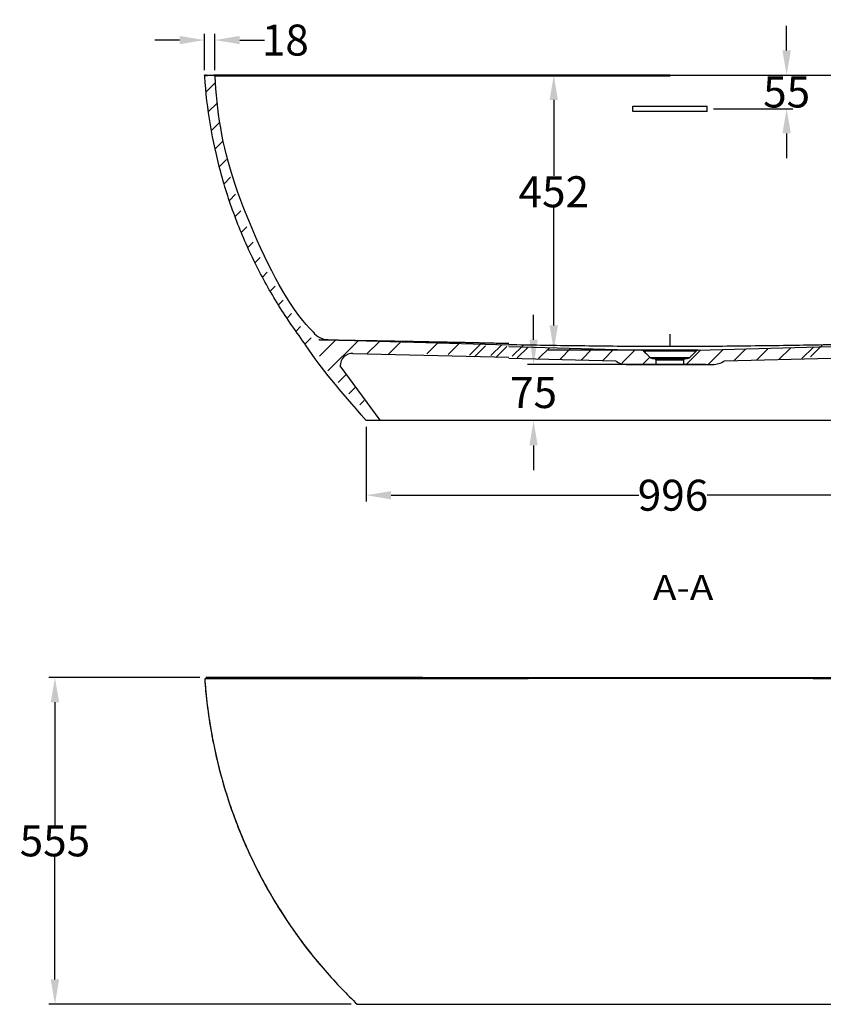
# Model space of a CAD drawing. Units: inches. Extents: x 25164 to 29437, y -1274 to 1660.
# Drawn here: x 25288 to 26583, y -1274 to 313 of the extents above; entities that cross this region are included whole.
import ezdxf

# ---------------------------------------------------------------- set-up
doc = ezdxf.new("R2010")
doc.units = ezdxf.units.IN
doc.layers.add('1', color=7, linetype='Continuous')
doc.layers.add('2', color=7, linetype='Continuous')
doc.styles.add('blockfont', font='simplex.shx')
doc.styles.get("Standard").update_dxf_attribs({"font": 'ARIAL.TTF'})
doc.dimstyles.get("Standard").update_dxf_attribs({"dimtxt": 50, "dimasz": 40, "dimexe": 10, "dimexo": 10, "dimgap": 0.09, "dimtad": 0, "dimtih": 1, "dimtoh": 1, "dimdec": 0, "dimzin": 0, "dimdsep": 46, "dimtxsty": 'Standard', "dimcen": 0.09, "dimclrd": 1, "dimclre": 1, "dimclrt": 1, "dimadec": 0, "dimazin": 0, "dimtfac": 1, "dimtdec": 0, "dimtofl": 0, "dimtmove": 0, "dimatfit": 3, "dimfxl": 0, "dimtolj": 1, "dimtzin": 0, "dimarcsym": 0})

# ---------------------------------------------------------------- blocks, each defined once
blk = doc.blocks.new('*D15')
at = {"color": 0, "lineweight": -2}
for p, q in [((25578.2, -746.9), (25334.9, -746.9)), ((25344.9, -786.9), (25344.9, -984.9)), ((25344.9, -1233.9), (25344.9, -1035.9)), ((25822.2, -1273.9), (25334.9, -1273.9))]:
    blk.add_line(p, q, dxfattribs=at)
at = {"color": 0}
for points in [[(25338.2, -786.9), (25351.6, -786.9), (25344.9, -746.9)], [(25338.2, -1233.9), (25351.6, -1233.9), (25344.9, -1273.9)]]:
    blk.add_solid(points, dxfattribs=at)
at = {"layer": 'Defpoints', "color": 0}
for p in [(25588.2, -746.9), (25344.9, -1273.9), (25832.2, -1273.9)]:
    blk.add_point(p, dxfattribs=at)
at = {"insert": (25344.9, -1010.4), "char_height": 50, "attachment_point": 5}
blk.add_mtext('\\A1;555', dxfattribs=at)
blk = doc.blocks.new('*D10')
at = {"color": 0, "lineweight": -2}
for p, q in [((26326.2, 224.1), (26139, 224.1)), ((26149, 184.1), (26149, 61.6)), ((26149, -179.6), (26149, 10.3)), ((26326.2, -219.6), (26139, -219.6))]:
    blk.add_line(p, q, dxfattribs=at)
at = {"color": 0}
for points in [[(26142.3, 184.1), (26155.6, 184.1), (26149, 224.1)], [(26142.3, -179.6), (26155.6, -179.6), (26149, -219.6)]]:
    blk.add_solid(points, dxfattribs=at)
at = {"layer": 'Defpoints', "color": 0}
for p in [(26336.2, 224.1), (26149, -219.6), (26336.2, -219.6)]:
    blk.add_point(p, dxfattribs=at)
at = {"insert": (26149, 36), "char_height": 50, "attachment_point": 5}
blk.add_mtext('\\A1;452', dxfattribs=at)
blk = doc.blocks.new('*D9')
at = {"color": 0, "lineweight": -2}
for p, q in [((26524.3, 263.7), (26524.3, 303.7)), ((26408.3, 223.7), (26534.3, 223.7)), ((26406.2, 169.9), (26534.3, 169.9)), ((26524.3, 129.9), (26524.3, 89.9))]:
    blk.add_line(p, q, dxfattribs=at)
at = {"color": 0}
for points in [[(26517.6, 263.7), (26531, 263.7), (26524.3, 223.7)], [(26517.6, 129.9), (26531, 129.9), (26524.3, 169.9)]]:
    blk.add_solid(points, dxfattribs=at)
at = {"layer": 'Defpoints', "color": 0}
for p in [(26398.3, 223.7), (26396.2, 169.9), (26524.3, 169.9)]:
    blk.add_point(p, dxfattribs=at)
at = {"insert": (26524.3, 196.8), "char_height": 50, "attachment_point": 5}
blk.add_mtext('\\A1;55', dxfattribs=at)
blk = doc.blocks.new('*D11')
at = {"color": 0, "lineweight": -2}
for p, q in [((26116.4, -202.5), (26116.4, -162.5)), ((26394.4, -242.5), (26106.4, -242.5)), ((26328.9, -332.9), (26106.4, -332.9)), ((26116.4, -372.9), (26116.4, -412.9))]:
    blk.add_line(p, q, dxfattribs=at)
at = {"color": 0}
for points in [[(26109.7, -202.5), (26123, -202.5), (26116.4, -242.5)], [(26109.7, -372.9), (26123, -372.9), (26116.4, -332.9)]]:
    blk.add_solid(points, dxfattribs=at)
at = {"layer": 'Defpoints', "color": 0}
for p in [(26404.4, -242.5), (26116.4, -332.9), (26338.9, -332.9)]:
    blk.add_point(p, dxfattribs=at)
at = {"insert": (26116.4, -287.7), "char_height": 50, "attachment_point": 5}
blk.add_mtext('\\A1;75', dxfattribs=at)
blk = doc.blocks.new('*D17')
at = {"color": 0, "lineweight": -2}
for p, q in [((25585.9, 232.2), (25585.9, 290.5)), ((25602.7, 232), (25602.7, 290.5)), ((25545.9, 280.5), (25505.9, 280.5)), ((25642.7, 280.5), (25682.7, 280.5))]:
    blk.add_line(p, q, dxfattribs=at)
at = {"color": 0}
for points in [[(25545.9, 287.2), (25545.9, 273.9), (25585.9, 280.5)], [(25642.7, 287.2), (25642.7, 273.9), (25602.7, 280.5)]]:
    blk.add_solid(points, dxfattribs=at)
at = {"layer": 'Defpoints', "color": 0}
for p in [(25602.7, 280.5), (25585.9, 222.2), (25602.7, 222)]:
    blk.add_point(p, dxfattribs=at)
at = {"insert": (25716.3, 280.5), "char_height": 50, "attachment_point": 5}
blk.add_mtext('\\A1;18', dxfattribs=at)
blk = doc.blocks.new('*D14')
at = {"color": 0, "lineweight": -2}
for p, q in [((25846.6, -342.9), (25846.6, -463.2)), ((26835.6, -342.9), (26835.6, -463.2)), ((25886.6, -453.2), (26285.8, -453.2)), ((26795.6, -453.2), (26396.4, -453.2))]:
    blk.add_line(p, q, dxfattribs=at)
at = {"color": 0}
for points in [[(25886.6, -446.6), (25886.6, -459.9), (25846.6, -453.2)], [(26795.6, -446.6), (26795.6, -459.9), (26835.6, -453.2)]]:
    blk.add_solid(points, dxfattribs=at)
at = {"layer": 'Defpoints', "color": 0}
for p in [(25846.6, -332.9), (26835.6, -332.9), (26835.6, -453.2)]:
    blk.add_point(p, dxfattribs=at)
at = {"insert": (26341.1, -453.2), "char_height": 50, "attachment_point": 5}
blk.add_mtext('\\A1;996', dxfattribs=at)

msp = doc.modelspace()

# ---------------------------------------------------------------- linework, layer by layer
for p, q in [((25586.4, 222), (25586.1, 223.5)), ((26276.2, 165.5), (26276.2, 174.2)), ((26396.2, 165.5), (26396.2, 174.2)), ((26076.6, -332.9), (25846.6, -332.9)), ((26595.9, -332.9), (26076.6, -332.9))]:
    msp.add_line(p, q)
at = {"color": 0}
for p, q in [((25588.7, 196.8), (25603.9, 212)), ((25592.5, 165.2), (25606.3, 179)), ((25597.2, 134.6), (25610.2, 147.5)), ((25603.2, 105.2), (25615.2, 117.2)), ((25609.9, 76.6), (25621.2, 87.8)), ((25617.6, 48.9), (25628, 59.3)), ((25626.1, 22), (25636.1, 32)), ((25635.3, -4.1), (25644.8, 5.4)), ((25645.2, -29.5), (25654.2, -20.6)), ((25656, -54.1), (25664.6, -45.5)), ((25667.4, -78.1), (25675.7, -69.8)), ((25679.3, -101.6), (25687.2, -93.6)), ((25692.1, -124.1), (25699.8, -116.4)), ((25705.2, -146.3), (25712.8, -138.7)), ((25719, -167.9), (25726.4, -160.5)), ((25733.5, -188.8), (25740.9, -181.4)), ((25748.5, -209.1), (25758.1, -199.5)), ((25771.4, -228.9), (25797.5, -202.8)), ((25784.9, -252.8), (25833.5, -204.2)), ((25847.9, -225.1), (25867.9, -205.2)), ((25882.5, -225.9), (25902.3, -206.1)), ((25944.4, -225.3), (25962, -207.8)), ((25978.8, -226.3), (25996.4, -208.8)), ((26013.2, -227.2), (26030.8, -209.7)), ((26021.4, -230.1), (26038.9, -212.6)), ((26047.6, -228.2), (26065.1, -210.7)), ((26055.8, -231.1), (26073.3, -213.6)), ((26082, -229.2), (26099.5, -211.6)), ((26090.2, -232), (26107.7, -214.5)), ((26124.6, -233), (26142.1, -215.5)), ((26159, -234), (26176.5, -216.4)), ((26193.4, -234.9), (26210.9, -217.4)), ((26227.8, -235.9), (26245.3, -218.4)), ((26259.1, -239.9), (26279.7, -219.3)), ((26362.6, -242.5), (26385.6, -219.5)), ((26398, -242.5), (26421.9, -218.5)), ((26439.8, -236), (26458.3, -217.5)), ((26476.2, -235), (26494.7, -216.5)), ((26512.5, -234), (26531, -215.5)), ((26548.9, -233), (26567.4, -214.4)), ((26563, -229.9), (26581.5, -211.4)), ((26291.9, -242.5), (26303.8, -230.6)), ((25801.5, -271.5), (25814.4, -258.7)), ((25818.6, -289.7), (25828.9, -279.5)), ((25836.2, -307.6), (25843.4, -300.3))]:
    msp.add_line(p, q, dxfattribs=at)
for points in [[(26276.2, 174.2), (26396.2, 174.2)], [(26396.2, 165.5), (26276.2, 165.5)]]:
    msp.add_lwpolyline(points)
for centre, radius, start, end in [((25586.6, 223.6), 0.5, 90, 188.5818), ((25785.5, -172.4), 30, 216.0791, 269.2879)]:
    msp.add_arc(centre, radius, start, end)
at = {"layer": '1', "color": 0}
msp.add_line((25776, -243.3), (25776, -243.3), dxfattribs=at)
at = {"layer": '2', "color": 0}
for p, q in [((25586.6, 224.1), (25601.2, 224.1)), ((26336.2, 224.1), (26336.2, 222.1)), ((25586.4, 222), (25586.4, 222)), ((25603.2, 222.2), (25603.2, 222.2)), ((25770.3, -202.4), (26076.6, -211)), ((25770.3, -202.4), (25770.3, -202.4)), ((26076.6, -213.6), (26290.5, -219.6)), ((26381.9, -219.6), (26290.5, -219.6)), ((26294.6, -221), (26293.8, -221)), ((26377.9, -221), (26294.6, -221)), ((26378.6, -221), (26377.9, -221)), ((26381.9, -219.6), (26595.9, -213.6)), ((25825.1, -224.6), (26076.6, -230.4)), ((26076.6, -232.5), (26248.4, -236.5)), ((26308.2, -232.9), (26311.7, -232.9)), ((26311.7, -232.9), (26360.7, -232.9)), ((26313.7, -234.9), (26358.7, -234.9)), ((26313.7, -234.9), (26313.7, -242.5)), ((26358.7, -242.5), (26358.7, -234.9)), ((26360.7, -232.9), (26364.2, -232.9)), ((26424.1, -236.5), (26595.9, -232.5)), ((25869.2, -332.4), (25804.6, -244.6)), ((26268, -242.5), (26404.4, -242.5)), ((25586.4, -749), (25586.4, -749)), ((25832.2, -1273.9), (26076.6, -1273.9)), ((26076.6, -1273.9), (26336.2, -1273.9))]:
    msp.add_line(p, q, dxfattribs=at)
for centre, radius, start, end in [((25601.2, 222.1), 2, 2.3763, 90), ((26290.4, -224.6), 5, 46.1691, 88.4), ((26382.1, -224.6), 5, 91.6, 133.8309), ((25824.6, -244.6), 20, 88.4, 180), ((26267.9, -207.8), 34.7, 235.7007, 270.1816), ((26308.2, -227.9), 5, 226.1691, 270), ((26311.7, -234.9), 2, 0, 90), ((26360.7, -234.9), 2, 90, 180), ((26364.2, -227.9), 5, 270, 313.8309), ((26404.6, -207.8), 34.7, 270.2837, 304.2977)]:
    msp.add_arc(centre, radius, start, end, dxfattribs=at)
for centre, start_param, end_param in [((25588.4, 222.1), 6.282153, 7.92115), ((25601.2, 222.1), 1.613472, 3.119592), ((25588.4, -748.9), 6.282138, 7.924512)]:
    msp.add_ellipse(centre, major_axis=(2, 0), ratio=0.999997, start_param=start_param, end_param=end_param, dxfattribs=at)
for points, knots in [([(25588.4, 224.1), (25588.1, 224.1), (25587.9, 224.1), (25587.5, 223.9), (25587.3, 223.8), (25586.9, 223.5), (25586.8, 223.3), (25586.5, 223), (25586.5, 222.8), (25586.4, 222.3), (25586.4, 222.2), (25586.4, 222)], [0, 0, 0, 0, 0.206018, 0.206018, 0.412036, 0.412036, 0.618054, 0.618054, 0.824072, 0.824072, 1, 1, 1, 1]), ([(25601.2, 224.1), (25601.2, 224.1), (25601.2, 224.1), (25601.3, 224.1), (25603.2, 224.1), (25608.9, 224.1), (25611.2, 224.1), (25616.8, 224.1), (25620, 224.1), (25630.9, 224.1), (25639.8, 224.1), (25655.9, 224.1), (25661.6, 224.1), (25673.8, 224.1), (25680.3, 224.1), (25700.7, 224.1), (25715.7, 224.1), (25740.2, 224.1), (25748.8, 224.1), (25766.3, 224.1), (25775.2, 224.1), (25793.7, 224.1), (25803.1, 224.1), (25822.5, 224.1), (25832.5, 224.1), (25862.9, 224.1), (25883.5, 224.1), (25909.8, 224.1), (25915.1, 224.1), (25925.8, 224.1), (25931.3, 224.1), (25942.2, 224.1), (25947.7, 224.1), (25958.7, 224.1), (25964.2, 224.1), (25991.7, 224.1), (26013.6, 224.1), (26049.3, 224.1), (26062.9, 224.1), (26076.6, 224.1)], [0, 0, 0, 0, 0.0017814, 0.0017814, 0.0641701, 0.0641701, 0.0953644, 0.0953644, 0.1265588, 0.1265588, 0.1889474, 0.1889474, 0.2201418, 0.2201418, 0.2513361, 0.2513361, 0.3137247, 0.3137247, 0.3449191, 0.3449191, 0.3761134, 0.3761134, 0.4073077, 0.4073077, 0.4385021, 0.4385021, 0.5008907, 0.5008907, 0.5164879, 0.5164879, 0.5320851, 0.5320851, 0.5476822, 0.5476822, 0.5632794, 0.5632794, 0.625668, 0.625668, 0.6644031, 0.6644031, 0.6644031, 0.6644031]), ([(25601.3, 224.1), (25601.2, 224.1), (25601.2, 224.1), (25601.3, 224.1), (25603.2, 224.1), (25608.9, 224.1), (25611.2, 224.1), (25616.8, 224.1), (25620, 224.1), (25630.9, 224.1), (25639.8, 224.1), (25655.9, 224.1), (25661.6, 224.1), (25673.8, 224.1), (25680.3, 224.1), (25700.7, 224.1), (25715.7, 224.1), (25740.2, 224.1), (25748.8, 224.1), (25766.3, 224.1), (25775.2, 224.1), (25793.7, 224.1), (25803.1, 224.1), (25822.5, 224.1), (25832.5, 224.1), (25862.9, 224.1), (25883.5, 224.1), (25909.8, 224.1), (25915.1, 224.1), (25925.8, 224.1), (25931.3, 224.1), (25942.2, 224.1), (25947.7, 224.1), (25958.7, 224.1), (25964.2, 224.1), (25991.7, 224.1), (26013.6, 224.1), (26049.3, 224.1), (26062.9, 224.1), (26076.6, 224.1)], [0, 0, 0, 0, 0.011504, 0.011504, 0.073285, 0.073285, 0.1041755, 0.1041755, 0.135066, 0.135066, 0.196847, 0.196847, 0.2277375, 0.2277375, 0.258628, 0.258628, 0.320409, 0.320409, 0.3512995, 0.3512995, 0.38219, 0.38219, 0.4130805, 0.4130805, 0.443971, 0.443971, 0.505752, 0.505752, 0.5211972, 0.5211972, 0.5366425, 0.5366425, 0.5520877, 0.5520877, 0.567533, 0.567533, 0.629314, 0.629314, 0.6676718, 0.6676718, 0.6676718, 0.6676718]), ([(26076.6, 224.1), (26062, 224.1), (26047.4, 224.1), (26010.7, 224.1), (25988.5, 224.1), (25960.9, 224.1), (25955.3, 224.1), (25944.3, 224.1), (25938.7, 224.1), (25927.7, 224.1), (25922.2, 224.1), (25911.5, 224.1), (25906.2, 224.1), (25879.8, 224.1), (25859.2, 224.1), (25828.9, 224.1), (25819, 224.1), (25799.7, 224.1), (25790.3, 224.1), (25762.9, 224.1), (25745.6, 224.1), (25721.3, 224.1), (25713.4, 224.1), (25698.5, 224.1), (25691.4, 224.1), (25671.3, 224.1), (25659.3, 224.1), (25643.5, 224.1), (25638.7, 224.1), (25629.9, 224.1), (25625.9, 224.1), (25615.3, 224.1), (25610, 224.1), (25604.6, 224.1), (25603.3, 224.1), (25601.6, 224.1), (25601.2, 224.1), (25601.2, 224.1)], [0.3344296, 0.3344296, 0.3344296, 0.3344296, 0.3756964, 0.3756964, 0.4383125, 0.4383125, 0.4539665, 0.4539665, 0.4696205, 0.4696205, 0.4852745, 0.4852745, 0.5009285, 0.5009285, 0.5635446, 0.5635446, 0.5948526, 0.5948526, 0.6261606, 0.6261606, 0.6887767, 0.6887767, 0.7200847, 0.7200847, 0.7513928, 0.7513928, 0.8140088, 0.8140088, 0.8453169, 0.8453169, 0.8766249, 0.8766249, 0.939241, 0.939241, 0.970549, 0.970549, 1, 1, 1, 1]), ([(26076.6, 222.1), (26063.3, 222.1), (26050.1, 222.1), (26014.9, 222.2), (25993, 222.2), (25965.6, 222.2), (25960.1, 222.2), (25951.9, 222.2), (25949.2, 222.2), (25945.1, 222.2), (25943.7, 222.2), (25941, 222.2), (25939.6, 222.2), (25936.9, 222.2), (25935.5, 222.2), (25933.4, 222.2), (25932.8, 222.2), (25931.4, 222.2), (25930.7, 222.2), (25928.7, 222.2), (25927.4, 222.2), (25924.7, 222.2), (25923.3, 222.2), (25920.6, 222.2), (25919.3, 222.2), (25917.3, 222.2), (25916.7, 222.2), (25915.3, 222.2), (25914.7, 222.2), (25912.7, 222.2), (25911.4, 222.2), (25909.4, 222.2), (25908.7, 222.2), (25907.4, 222.2), (25906.8, 222.2), (25900.9, 222.2), (25895.6, 222.2), (25885.2, 222.2), (25880, 222.2), (25869.7, 222.2), (25864.6, 222.2), (25854.4, 222.2), (25849.3, 222.2), (25843, 222.2), (25841.8, 222.2), (25839.2, 222.2), (25838, 222.2), (25834.2, 222.2), (25831.7, 222.2), (25824.3, 222.2), (25819.4, 222.2), (25809.7, 222.2), (25804.9, 222.2), (25795.5, 222.2), (25790.8, 222.2), (25781.6, 222.2), (25777.1, 222.2), (25768.1, 222.2), (25763.7, 222.2), (25755, 222.2), (25750.7, 222.2), (25744.3, 222.2), (25742.2, 222.2), (25739.6, 222.2), (25739.1, 222.2), (25738, 222.2), (25736.5, 222.2), (25734.9, 222.2), (25729.8, 222.2), (25725.8, 222.2), (25718, 222.2), (25714.2, 222.2), (25706.7, 222.2), (25699.4, 222.2), (25692.4, 222.2), (25685.6, 222.2), (25682.3, 222.2), (25675.9, 222.2), (25672.7, 222.2), (25666.6, 222.2), (25663.7, 222.2), (25659.4, 222.2), (25658, 222.2), (25655.2, 222.2), (25653.8, 222.2), (25649.8, 222.2), (25647.3, 222.2), (25642.3, 222.2), (25640, 222.2), (25635.5, 222.2), (25631.3, 222.2), (25627.4, 222.2), (25623.8, 222.2), (25622.1, 222.2), (25618.9, 222.2), (25617.4, 222.2), (25614.6, 222.2), (25613.3, 222.2), (25611.9, 222.2), (25611.4, 222.2), (25611, 222.2), (25610.7, 222.2), (25610.6, 222.2), (25610, 222.2), (25608.5, 222.2), (25606.4, 222.2), (25605.2, 222.2), (25604.2, 222.2), (25603.5, 222.2), (25603.2, 222.2), (25603.2, 222.2), (25603.2, 222.2), (25603.4, 222.2)], [0.3327912, 0.3327912, 0.3327912, 0.3327912, 0.3700844, 0.3700844, 0.4317652, 0.4317652, 0.4471854, 0.4471854, 0.4548955, 0.4548955, 0.4587505, 0.4587505, 0.4626056, 0.4626056, 0.4664606, 0.4664606, 0.4683881, 0.4683881, 0.4703156, 0.4703156, 0.4741707, 0.4741707, 0.4780257, 0.4780257, 0.4818808, 0.4818808, 0.4838083, 0.4838083, 0.4857358, 0.4857358, 0.4895909, 0.4895909, 0.4915184, 0.4915184, 0.4934459, 0.4934459, 0.5088661, 0.5088661, 0.5242863, 0.5242863, 0.5397065, 0.5397065, 0.5551267, 0.5551267, 0.5589817, 0.5589817, 0.5628368, 0.5628368, 0.5705469, 0.5705469, 0.585967, 0.585967, 0.6013872, 0.6013872, 0.6168074, 0.6168074, 0.6322276, 0.6322276, 0.6476478, 0.6476478, 0.663068, 0.663068, 0.6707781, 0.6707781, 0.6727056, 0.6727056, 0.6746331, 0.6784881, 0.6784881, 0.6939083, 0.6939083, 0.7093285, 0.7093285, 0.7247487, 0.7401689, 0.7401689, 0.7555891, 0.7555891, 0.7710093, 0.7710093, 0.7864294, 0.7864294, 0.7941395, 0.7941395, 0.8018496, 0.8018496, 0.8172698, 0.8172698, 0.83269, 0.83269, 0.8481102, 0.8635304, 0.8635304, 0.8789506, 0.8789506, 0.8943707, 0.8943707, 0.9097909, 0.9097909, 0.913646, 0.9155735, 0.9155735, 0.917501, 0.917501, 0.9252111, 0.9406313, 0.9560515, 0.9560515, 0.9714717, 0.9868919, 0.9868919, 1, 1, 1, 1]), ([(25846.6, -332.9), (25802.7, -281.6), (25774.7, -250.3), (25742.2, -201.1), (25734.4, -190.4), (25719.5, -168.9), (25712.3, -158), (25691.7, -124.9), (25679.1, -102.2), (25656.1, -55.7), (25645.7, -31.9), (25627.2, 16.9), (25619, 42), (25598.6, 117.9), (25589.9, 169.5), (25586.4, 222)], [0.0439758, 0.0439758, 0.0439758, 0.0439758, 0.25, 0.25, 0.3125, 0.3125, 0.375, 0.375, 0.5, 0.5, 0.625, 0.625, 0.75, 0.75, 1, 1, 1, 1]), ([(25761.2, -190.1), (25761.2, -190.1), (25718.8, -150.2), (25622, 58.2), (25605.5, 167.6), (25603.2, 222.2)], [0, 0, 0, 0, 0.255324, 0.629828, 1, 1, 1, 1]), ([(25770.8, -202.4), (25770.7, -202.4), (25770.6, -202.4), (25770.5, -202.4), (25770.4, -202.4), (25770.3, -202.4), (25770.3, -202.4), (25770.3, -202.4), (25770.3, -202.4), (25770.3, -202.4), (25770.4, -202.4), (25770.8, -202.4), (25771.1, -202.5), (25771.7, -202.5), (25771.9, -202.5), (25772.4, -202.5), (25772.7, -202.5), (25773.6, -202.5), (25774.3, -202.5), (25775.9, -202.5), (25776.8, -202.5), (25778.7, -202.6), (25779.8, -202.6), (25782.1, -202.6), (25783.4, -202.7), (25786, -202.7), (25787.5, -202.7), (25790.5, -202.8), (25792.2, -202.8), (25794.7, -202.9), (25795.6, -202.9), (25796.9, -202.9), (25797.4, -202.9), (25798.3, -202.9), (25798.8, -202.9), (25801.2, -203), (25803.1, -203), (25807.2, -203.1), (25809.3, -203.1), (25813.7, -203.2), (25816, -203.2), (25820.7, -203.3), (25823.1, -203.3), (25830.6, -203.5), (25835.9, -203.6), (25844.2, -203.7), (25847.1, -203.8), (25850.8, -203.8), (25851.5, -203.8), (25853, -203.9), (25855.2, -203.9), (25857.5, -203.9), (25865.1, -204.1), (25871.4, -204.2), (25881.2, -204.4), (25887.8, -204.5), (25894.7, -204.6), (25905.1, -204.8), (25912.2, -204.9), (25921.4, -205.1), (25923.2, -205.1), (25926, -205.2), (25927, -205.2), (25928.8, -205.2), (25929.8, -205.3), (25934.5, -205.4), (25938.2, -205.4), (25949.7, -205.6), (25957.4, -205.8), (25969.2, -206), (25973.1, -206.1), (25981.1, -206.3), (25985.1, -206.3), (25993.1, -206.5), (25997.2, -206.6), (26002.3, -206.7), (26003.3, -206.7), (26005.3, -206.7), (26006.4, -206.8), (26008.4, -206.8), (26009.4, -206.8), (26011, -206.9), (26011.5, -206.9), (26012.5, -206.9), (26013.1, -206.9), (26013.6, -206.9)], [0, 0, 0, 0, 0.007755, 0.007755, 0.022789, 0.022789, 0.030306, 0.030306, 0.037823, 0.037823, 0.067891, 0.067891, 0.097959, 0.097959, 0.112993, 0.112993, 0.128027, 0.128027, 0.158095, 0.158095, 0.188163, 0.188163, 0.218231, 0.218231, 0.248299, 0.248299, 0.278367, 0.278367, 0.308435, 0.308435, 0.323469, 0.323469, 0.330986, 0.330986, 0.338503, 0.338503, 0.368571, 0.368571, 0.398639, 0.398639, 0.428708, 0.428708, 0.458776, 0.458776, 0.518912, 0.518912, 0.54898, 0.54898, 0.556497, 0.556497, 0.564014, 0.579048, 0.579048, 0.639184, 0.639184, 0.669252, 0.69932, 0.69932, 0.759456, 0.759456, 0.77449, 0.77449, 0.782007, 0.782007, 0.789524, 0.789524, 0.819592, 0.819592, 0.879728, 0.879728, 0.909796, 0.909796, 0.939864, 0.939864, 0.969932, 0.969932, 0.977449, 0.977449, 0.984966, 0.984966, 0.992483, 0.992483, 0.996241, 0.996241, 1, 1, 1, 1]), ([(26336.2, -193.5), (26336.2, -194.9), (26336.2, -196.2), (26336.2, -198.8), (26336.2, -200.1), (26336.2, -202.4), (26336.2, -203.5), (26336.2, -205.6), (26336.2, -206.5), (26336.2, -208.3), (26336.2, -209), (26336.2, -210.4), (26336.2, -211), (26336.2, -211.9), (26336.2, -212.3), (26336.2, -212.8), (26336.2, -213), (26336.2, -213)], [0, 0, 0, 0, 0.125, 0.125, 0.25, 0.25, 0.375, 0.375, 0.5, 0.5, 0.625, 0.625, 0.75, 0.75, 0.875, 0.875, 1, 1, 1, 1]), ([(26013.6, -206.9), (26014.1, -206.9), (26014.7, -206.9), (26015.7, -207), (26016.3, -207), (26017.9, -207), (26019, -207), (26020.6, -207.1), (26021.2, -207.1), (26022.3, -207.1), (26022.8, -207.1), (26024.4, -207.2), (26025.5, -207.2), (26027.7, -207.2), (26028.8, -207.3), (26031, -207.3), (26034.2, -207.4), (26037.5, -207.4), (26048.3, -207.7), (26057, -207.9), (26069.3, -208.2), (26072.9, -208.2), (26076.6, -208.3)], [0, 0, 0, 0, 0.0039062, 0.0039062, 0.0078125, 0.0078125, 0.015625, 0.015625, 0.0195312, 0.0195312, 0.0234375, 0.0234375, 0.03125, 0.03125, 0.0390625, 0.0390625, 0.046875, 0.0625, 0.0625, 0.125, 0.125, 0.150887, 0.150887, 0.150887, 0.150887]), ([(26076.6, -210.2), (26093.5, -210.5), (26110.4, -210.8), (26144.8, -211.4), (26162.2, -211.7), (26197, -212.1), (26214.4, -212.3), (26249.2, -212.7), (26266.6, -212.8), (26301.4, -213), (26318.8, -213), (26336.2, -213)], [0.3783832, 0.3783832, 0.3783832, 0.3783832, 0.5, 0.5, 0.625, 0.625, 0.75, 0.75, 0.875, 0.875, 1, 1, 1, 1]), ([(26293.8, -221), (26294.7, -221.8), (26295.5, -222.7), (26296.8, -223.9), (26297.2, -224.3), (26298.5, -225.5), (26299.4, -226.3), (26300.7, -227.6), (26301.1, -228), (26302, -228.9), (26302.6, -229.4), (26303.7, -230.5), (26304.2, -231), (26304.8, -231.5)], [0, 0, 0, 0, 0.23365, 0.23365, 0.350475, 0.350475, 0.584126, 0.584126, 0.700951, 0.700951, 0.850475, 0.850475, 1, 1, 1, 1]), ([(26336.2, -213), (26353.6, -213), (26371, -213), (26405.9, -212.8), (26423.3, -212.7), (26458.1, -212.3), (26475.5, -212.1), (26510.3, -211.7), (26527.7, -211.4), (26562, -210.8), (26579, -210.5), (26595.9, -210.2)], [0, 0, 0, 0, 0.125, 0.125, 0.25, 0.25, 0.375, 0.375, 0.5, 0.5, 0.6216172, 0.6216172, 0.6216172, 0.6216172]), ([(26367.7, -231.5), (26368.3, -230.9), (26369, -230.3), (26370.3, -229), (26370.9, -228.4), (26372.2, -227.2), (26372.8, -226.6), (26374.1, -225.3), (26374.8, -224.7), (26376, -223.6), (26376.5, -223.1), (26377.5, -222), (26378.1, -221.5), (26378.6, -221)], [0, 0, 0, 0, 0.177176, 0.177176, 0.354352, 0.354352, 0.531529, 0.531529, 0.708705, 0.708705, 0.854352, 0.854352, 1, 1, 1, 1]), ([(26306.2, -231.5), (26306, -231.5), (26305.8, -231.5), (26304.7, -231.5), (26304.5, -231.5), (26305.7, -231.5), (26307.1, -231.5), (26311.4, -231.5), (26314.2, -231.5), (26320.9, -231.5), (26324.6, -231.5), (26332.6, -231.5), (26336.8, -231.5), (26344.9, -231.5), (26348.9, -231.5), (26355.9, -231.5), (26359.1, -231.5), (26361.5, -231.5)], [0, 0, 0, 0, 0.020238, 0.020238, 0.160204, 0.160204, 0.30017, 0.30017, 0.440136, 0.440136, 0.580102, 0.580102, 0.720068, 0.720068, 0.860034, 0.860034, 1, 1, 1, 1]), ([(26304.8, -231.5), (26304.8, -231.5), (26304.9, -231.5), (26305.7, -231.5), (26307.1, -231.5), (26311.4, -231.5), (26314.2, -231.5), (26320.9, -231.5), (26324.6, -231.5), (26332.6, -231.5), (26336.8, -231.5), (26344.9, -231.5), (26348.9, -231.5), (26355.9, -231.5), (26359.1, -231.5), (26361.5, -231.5)], [0, 0, 0, 0, 0.058951, 0.058951, 0.215792, 0.215792, 0.372634, 0.372634, 0.529475, 0.529475, 0.686317, 0.686317, 0.843158, 0.843158, 1, 1, 1, 1]), ([(26361.5, -231.5), (26364, -231.5), (26365.8, -231.5), (26367.7, -231.5), (26367.9, -231.5), (26366.7, -231.5), (26365.3, -231.5), (26361.1, -231.5), (26358.2, -231.5), (26351.6, -231.5), (26347.8, -231.5), (26339.8, -231.5), (26335.6, -231.5), (26327.5, -231.5), (26323.5, -231.5), (26316.5, -231.5), (26313.4, -231.5), (26308.5, -231.5), (26306.7, -231.5), (26305.6, -231.5), (26305.4, -231.5), (26305.3, -231.5)], [0, 0, 0, 0, 0.10936, 0.10936, 0.21872, 0.21872, 0.32808, 0.32808, 0.43744, 0.43744, 0.5468, 0.5468, 0.65616, 0.65616, 0.76552, 0.76552, 0.874879, 0.874879, 0.984239, 0.984239, 1, 1, 1, 1]), ([(26076.6, -749), (26059.6, -749), (26042.7, -749), (26014.4, -749), (26003.2, -749), (25986.3, -749), (25980.7, -749), (25969.4, -749), (25963.8, -749), (25952.5, -749), (25944.1, -749), (25935.6, -749), (25932.1, -749), (25931.4, -749), (25930.3, -749), (25930, -749), (25929.3, -749), (25928.9, -749), (25928.4, -749), (25928.2, -749), (25927.9, -749), (25927.7, -749), (25927.2, -749), (25926.8, -749), (25926.3, -749), (25926.1, -749), (25925.8, -749), (25925.6, -749), (25925.1, -749), (25924.7, -749), (25924.2, -749), (25924.1, -749), (25923.7, -749), (25923.2, -749), (25922.7, -749), (25922, -749), (25921.7, -749), (25921, -749), (25920.6, -749), (25918.9, -749), (25917.6, -749), (25914.8, -749), (25913.5, -749), (25910.7, -749), (25909.4, -749), (25905.3, -749), (25902.6, -749), (25897.2, -749), (25894.5, -749), (25886.4, -749), (25881.1, -749), (25870.4, -749), (25865.1, -749), (25854.5, -749), (25849.2, -749), (25841.4, -749), (25838.7, -749), (25834.8, -749), (25833.5, -749), (25831.6, -749), (25830.9, -749), (25829.6, -749), (25823.8, -749), (25818, -749), (25807.9, -749), (25802.9, -749), (25793.1, -749), (25788.2, -749), (25778.6, -749), (25773.9, -749), (25764.6, -749), (25760, -749), (25750.9, -749), (25746.4, -749), (25737.5, -749), (25733.2, -749), (25726.7, -749), (25724.6, -749), (25721.4, -749), (25720.4, -749), (25718.8, -749), (25718.3, -749), (25717.2, -749), (25716.7, -749), (25712, -749), (25708, -749), (25700, -749), (25696.1, -749), (25688.6, -749), (25684.9, -749), (25677.7, -749), (25670.7, -749), (25664, -749), (25657.5, -749), (25654.4, -749), (25648.3, -749), (25645.3, -749), (25641, -749), (25639.6, -749), (25637.5, -749), (25636.8, -749), (25635.5, -749), (25634.8, -749), (25631.5, -749), (25628.9, -749), (25624, -749), (25621.7, -749), (25617.2, -749), (25615.1, -749), (25611.1, -749), (25607.3, -749), (25604, -749), (25600.9, -749), (25599.4, -749), (25596.7, -749), (25595.5, -749), (25593.8, -749), (25593.3, -749), (25592.5, -749), (25592.2, -749), (25591.8, -749), (25591.6, -749), (25591.5, -749), (25590.5, -749), (25589.7, -749), (25588.4, -749), (25587.9, -749), (25586.7, -749), (25586.3, -749), (25586.4, -749)], [0.3290998, 0.3290998, 0.3290998, 0.3290998, 0.3762808, 0.3762808, 0.4076375, 0.4076375, 0.4233159, 0.4233159, 0.4389943, 0.4389943, 0.4546726, 0.4625118, 0.4625118, 0.4644716, 0.4644716, 0.4654515, 0.4654515, 0.4664314, 0.4664314, 0.4669214, 0.4669214, 0.4674113, 0.4674113, 0.4683912, 0.4683912, 0.4688812, 0.4688812, 0.4693711, 0.4693711, 0.470351, 0.470351, 0.470841, 0.470841, 0.4713309, 0.4723108, 0.4723108, 0.4732907, 0.4732907, 0.4742706, 0.4742706, 0.4781902, 0.4781902, 0.4821098, 0.4821098, 0.4860294, 0.4860294, 0.4938686, 0.4938686, 0.5017077, 0.5017077, 0.5173861, 0.5173861, 0.5330645, 0.5330645, 0.5487428, 0.5487428, 0.556582, 0.556582, 0.5605016, 0.5605016, 0.5624614, 0.5624614, 0.5644212, 0.5800996, 0.5800996, 0.5957779, 0.5957779, 0.6114563, 0.6114563, 0.6271347, 0.6271347, 0.642813, 0.642813, 0.6584914, 0.6584914, 0.6741698, 0.6741698, 0.682009, 0.682009, 0.6859286, 0.6859286, 0.6878883, 0.6878883, 0.6898481, 0.6898481, 0.7055265, 0.7055265, 0.7212049, 0.7212049, 0.7368832, 0.7368832, 0.7525616, 0.76824, 0.76824, 0.7839183, 0.7839183, 0.7995967, 0.7995967, 0.8074359, 0.8074359, 0.8113555, 0.8113555, 0.8152751, 0.8152751, 0.8309534, 0.8309534, 0.8466318, 0.8466318, 0.8623102, 0.8623102, 0.8779885, 0.8936669, 0.8936669, 0.9093453, 0.9093453, 0.9250236, 0.9250236, 0.9328628, 0.9328628, 0.9367824, 0.9387422, 0.9387422, 0.940702, 0.940702, 0.9563804, 0.9563804, 0.9720587, 0.9720587, 1, 1, 1, 1]), ([(25586.4, -749), (25587.4, -763.3), (25590.1, -792.5), (25596.7, -836.3), (25605.8, -880.4), (25617.5, -924), (25631.6, -966.8), (25648, -1008.7), (25666.8, -1049.7), (25687.9, -1089.5), (25711.1, -1128.1), (25736.6, -1165.3), (25758.3, -1193.9), (25772, -1209.7), (25776, -1214.1)], [0, 0, 0, 0, 0.083902, 0.172028, 0.260173, 0.348332, 0.4365, 0.524672, 0.612839, 0.700996, 0.789138, 0.877258, 0.96535, 1, 1, 1, 1]), ([(25586.4, -749), (25587.2, -761.6), (25589.6, -787.5), (25595.1, -826.4), (25602.6, -865.7), (25612.1, -904.6), (25623.5, -943), (25636.9, -980.7), (25652.1, -1017.7), (25669.1, -1053.9), (25688, -1089.3), (25708.5, -1123.6), (25730.8, -1156.9), (25754.7, -1189), (25780.2, -1219.8), (25806.1, -1248.1), (25823.8, -1265.8), (25832.2, -1273.9)], [0, 0, 0, 0, 0.060352, 0.1241277, 0.1879065, 0.2516874, 0.3154699, 0.379254, 0.4430384, 0.5068214, 0.5706024, 0.6343813, 0.698157, 0.761928, 0.8256939, 0.8894553, 0.9453599, 0.9453599, 0.9453599, 0.9453599]), ([(25888.4, -746.9), (25881.6, -746.9), (25874.8, -746.9), (25857.3, -746.9), (25846.7, -746.9), (25815.7, -746.9), (25796, -746.9), (25758.4, -746.9), (25740.5, -746.9), (25706.7, -746.9), (25691.3, -746.9), (25663.3, -746.9), (25650.8, -746.9), (25628.7, -746.9), (25619.4, -746.9), (25604.4, -746.9), (25598.6, -746.9), (25590.7, -746.9), (25588.6, -746.9), (25588.4, -746.9), (25588.4, -746.9), (25588.3, -746.9)], [0, 0, 0, 0, 0.040145, 0.040145, 0.103654, 0.103654, 0.230673, 0.230673, 0.357692, 0.357692, 0.484711, 0.484711, 0.61173, 0.61173, 0.738749, 0.738749, 0.865768, 0.865768, 0.992786, 0.992786, 1, 1, 1, 1]), ([(25937.4, -746.9), (25935.8, -746.9), (25931.4, -746.9), (25924, -746.9), (25915.1, -746.9), (25904.9, -746.9), (25895.8, -746.9), (25890, -746.9), (25888.4, -746.9)], [0, 0, 0, 0, 0.09631, 0.26783, 0.442245, 0.638439, 0.8995, 1, 1, 1, 1]), ([(25936.8, -746.9), (25938.8, -746.9), (25946.3, -746.9), (25953.9, -746.9), (25982, -746.9), (26004.4, -746.9), (26043.4, -746.9), (26060, -746.9), (26076.6, -746.9)], [0, 0, 0, 0, 0.0117904, 0.0458666, 0.0458666, 0.1821713, 0.1821713, 0.2826347, 0.2826347, 0.2826347, 0.2826347]), ([(26076.6, -746.9), (26118.2, -746.9), (26159.8, -746.9), (26223.9, -746.9), (26257.6, -746.9), (26291.3, -746.9), (26313.8, -746.9), (26325, -746.9), (26336.2, -746.9)], [0.4747945, 0.4747945, 0.4747945, 0.4747945, 0.7273904, 0.7273904, 0.8636952, 0.9318476, 0.9318476, 1, 1, 1, 1]), ([(26336.2, -748.9), (26334.8, -748.9), (26333.4, -748.9), (26331.3, -748.9), (26330.6, -748.9), (26329.2, -748.9), (26328.5, -748.9), (26325, -748.9), (26322.1, -748.9), (26313.7, -748.9), (26308.1, -748.9), (26291.2, -748.9), (26257.4, -748.9), (26223.6, -748.9), (26159.5, -748.9), (26118, -748.9), (26076.6, -749)], [0, 0, 0, 0, 0.0039196, 0.0039196, 0.0058794, 0.0058794, 0.0078392, 0.0078392, 0.0156784, 0.0156784, 0.0313567, 0.0313567, 0.0627135, 0.1254269, 0.1254269, 0.2409439, 0.2409439, 0.2409439, 0.2409439]), ([(26336.2, -746.9), (26347.4, -746.9), (26358.7, -746.9), (26381.1, -746.9), (26414.7, -746.9), (26448.4, -746.9), (26512.5, -746.9), (26554.2, -746.9), (26595.9, -746.9)], [0, 0, 0, 0, 0.0311991, 0.0311991, 0.0623982, 0.1247964, 0.1247964, 0.2407329, 0.2407329, 0.2407329, 0.2407329]), ([(26595.9, -749), (26576.8, -749), (26557.8, -748.9), (26516.2, -748.9), (26471.2, -748.9), (26415, -748.9), (26381.2, -748.9), (26364.4, -748.9), (26358.7, -748.9), (26350.3, -748.9), (26347.5, -748.9), (26344, -748.9), (26343.3, -748.9), (26341.8, -748.9), (26341.1, -748.9), (26339, -748.9), (26337.6, -748.9), (26336.2, -748.9)], [0.759374, 0.759374, 0.759374, 0.759374, 0.8123415, 0.8123415, 0.8748943, 0.9374472, 0.9687236, 0.9687236, 0.9843618, 0.9843618, 0.9921809, 0.9921809, 0.9941357, 0.9941357, 0.9960904, 0.9960904, 1, 1, 1, 1]), ([(26336.2, -1273.9), (26396.8, -1273.9), (26457.4, -1273.9), (26544, -1273.9), (26569.9, -1273.9), (26595.9, -1273.9)], [0, 0, 0, 0, 0.2515183, 0.2515183, 0.3593392, 0.3593392, 0.3593392, 0.3593392])]:
    msp.add_open_spline(points, degree=3, knots=knots, dxfattribs=at)
for points in [[(26336.2, 224.1), (26249.7, 224.1), (26163.1, 224.1), (26076.6, 224.1)], [(26076.6, 224.1), (26163.1, 224.1), (26249.7, 224.1), (26336.2, 224.1)], [(26076.6, 224.1), (26163.1, 224.1), (26249.7, 224.1), (26336.2, 224.1)], [(26336.2, 224.1), (26422.8, 224.1), (26509.3, 224.1), (27075.9, 224.1)], [(26336.2, 222.1), (26249.7, 222.1), (26163.1, 222.1), (26076.6, 222.1)], [(26361.5, -231.5), (26363.6, -231.5), (26365.3, -231.5), (26366.3, -231.5)], [(26367.1, -231.5), (26367.5, -231.5), (26367.7, -231.5), (26367.7, -231.5)]]:
    msp.add_open_spline(points, degree=3, dxfattribs=at)

# ---------------------------------------------------------------- texts
at = {"layer": '1', "color": 0, "insert": (26357.5, -622), "char_height": 40, "attachment_point": 8, "line_spacing_factor": 0.903614, "style": 'blockfont'}
msp.add_mtext('{\\W1.142;A-A}', dxfattribs=at)

# ---------------------------------------------------------------- dimensions: what is measured, and where the dimension line sits
at = {"color": 0}
dim = msp.add_linear_dim(base=(25602.7, 280.5), p1=(25585.9, 222.2), p2=(25602.7, 222), text='18', dimstyle='Standard', override={"dimclrd": 0, "dimclre": 0, "dimclrt": 256, "dimtol": 1, "dimtp": 15, "dimtm": 10}, dxfattribs=at)
dim.commit()
dim.dimension.update_dxf_attribs({"geometry": '*D17', "text_midpoint": (25716.3, 280.5)})
for base, p1, p2, text, picture, middle in [((26524.3, 169.9), (26398.3, 223.7), (26396.2, 169.9), '55', '*D9', (26524.3, 196.8)), ((26116.4, -332.9), (26404.4, -242.5), (26338.9, -332.9), '75', '*D11', (26116.4, -287.7))]:
    dim = msp.add_linear_dim(base=base, p1=p1, p2=p2, angle=90, text=text, dimstyle='Standard', override={"dimclrd": 0, "dimclre": 0, "dimclrt": 256, "dimtol": 1, "dimtp": 15, "dimtm": 10}, dxfattribs=at)
    dim.commit()
    dim.dimension.update_dxf_attribs({"geometry": picture, "text_midpoint": middle, "dimtype": 160})
dim = msp.add_linear_dim(base=(26149, -219.6), p1=(26336.2, 224.1), p2=(26336.2, -219.6), angle=90, text='452', dimstyle='Standard', override={"dimclrd": 0, "dimclre": 0, "dimclrt": 256, "dimtol": 1, "dimtp": 15, "dimtm": 10})
dim.commit()
dim.dimension.update_dxf_attribs({"geometry": '*D10', "text_midpoint": (26149, 36), "dimtype": 160})
dim = msp.add_linear_dim(base=(26835.6, -453.2), p1=(25846.6, -332.9), p2=(26835.6, -332.9), text='996', dimstyle='Standard', override={"dimclrd": 0, "dimclre": 0, "dimclrt": 256, "dimtol": 1, "dimtp": 15, "dimtm": 10})
dim.commit()
dim.dimension.update_dxf_attribs({"geometry": '*D14', "text_midpoint": (26341.1, -453.2)})
dim = msp.add_linear_dim(base=(25344.9, -1273.9), p1=(25588.2, -746.9), p2=(25832.2, -1273.9), angle=90, text='555', dimstyle='Standard', override={"dimclrd": 0, "dimclre": 0, "dimclrt": 256, "dimtol": 1, "dimtp": 15, "dimtm": 10}, dxfattribs=at)
dim.commit()
dim.dimension.update_dxf_attribs({"geometry": '*D15', "text_midpoint": (25344.9, -1010.4)})

doc.saveas('drawing.dxf')
